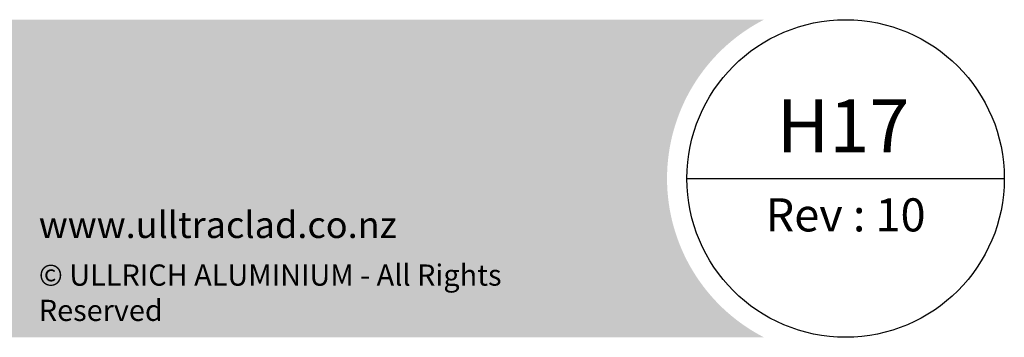
# Model space of a CAD drawing. Units: millimetres. Extents: x 14 to 580, y 14 to 406.
# Drawn here: x 159 to 308, y 14 to 62 of the extents above; entities that cross this region are included whole.
import ezdxf

# ---------------------------------------------------------------- set-up
doc = ezdxf.new("R2010")
doc.units = ezdxf.units.MM
doc.header["$LTSCALE"] = 2
for name, color, linetype, lineweight in [('Border (ISO)', 7, 'Continuous', 70), ('Hatch (ISO)', 8, 'Continuous', 18), ('Title (ISO)', 7, 'Continuous', 50)]:
    doc.layers.add(name, color=color, linetype=linetype, lineweight=lineweight)
doc.styles.add('Note Text (ISO)', font='arial.ttf')
doc.styles.add('Text Style48', font='arial.ttf')
doc.styles.add('Text Style53', font='arialbd.ttf')
doc.styles.add('Text Style56', font='arialbd.ttf')
doc.styles.add('Text Style57', font='arialbd.ttf')

# ---------------------------------------------------------------- blocks, each defined once
blk = doc.blocks.new('Title Blocks ULLTRACLAD TITLE BLOCK')
at = {"layer": 'Title (ISO)', "color": 7, "insert": (142.4408942012255, 17.35416764232436), "char_height": 2.5, "attachment_point": 2, "style": 'Note Text (ISO)'}
blk.add_mtext('\\fArial|b0|i0;\\H2.5000;Rev : 10', dxfattribs=at)
at = {"layer": 'Title (ISO)', "color": 174}
for tag, p, height, style in [('DESCRIPTION_001', (159.0947141252655, 25.29448148193591), 3.499999940395355, 'Text Style56'), ('Board_Number_001', (159.1114262481608, 20.84188921430521), 3.00000011920929, 'Text Style48')]:
    blk.add_attdef(tag, p, '', height=height, dxfattribs=dict(at, style=style))
at = {"layer": 'Title (ISO)', "color": 1}
for tag, p, height, style in [('<Sheet_Name>_001', (137.234891395137, 20.83779650471315), 4.000000059604645, 'Text Style57'), ('Board_Name_001', (177.3426677307466, 20.80096151827234), 3.00000011920929, 'Text Style48'), ('Board_Orientation_001', (159.1850961111845, 14.81153462731754), 2.5, 'Text Style53')]:
    blk.add_attdef(tag, p, '', height=height, dxfattribs=dict(at, style=style))
blk = doc.blocks.new('Borders UC Border')
at = {"layer": 'Hatch (ISO)'}
h = blk.add_hatch(color=159, dxfattribs=at)
edge = h.paths.add_edge_path()
edge.add_line((6.999999999999996, 31.00000000000001), (7, 7.000000000000004))
edge.add_line((7, 7.000000000000002), (135.8153415615735, 7.000000000000001))
edge.add_arc((142, 19), 13.5, 117.26604445073289, 242.7339555492673, ccw=False)
edge.add_line((135.8153415615735, 31.00000000000001), (6.999999999999972, 31.00000000000001))
at = {"layer": 'Border (ISO)', "lineweight": 25}
blk.add_line((130, 19), (154, 19), dxfattribs=at)
blk.add_circle((142, 19), 12, dxfattribs=at)
at = {"layer": 'Title (ISO)', "color": 7, "attachment_point": 1, "style": 'Note Text (ISO)'}
for s, insert, char_height, width in [('\\fGill Sans|b0|i0;\\H2.0000;www.ulltraclad.co.nz', (81.00000000000003, 16.50000000000002), 2.000000029802322, 23.17808151245121), ('\\fGill Sans|b0|i0;\\H1.6000;© ULLRICH ALUMINIUM - All Rights Reserved', (81.00000000000001, 12.50000000000002), 1.599999964237213, 43.93488883972175)]:
    blk.add_mtext(s, dxfattribs=dict(at, insert=insert, char_height=char_height, width=width))

msp = doc.modelspace()

# ---------------------------------------------------------------- block references
at = {"xscale": 2, "yscale": 2, "zscale": 2}
msp.add_blockref('Borders UC Border', (0, 0), dxfattribs=at)
ref = msp.add_blockref('Title Blocks ULLTRACLAD TITLE BLOCK', (-0.8817884024509226, 0.291664715351283), dxfattribs=dict(xscale=2, yscale=2, zscale=2))
ref.add_attrib('<Sheet_Name>_001', 'H17', (273.5879943878231, 41.96725772477758), dxfattribs={"layer": 'Title (ISO)', "color": 1, "height": 8.00000011920929, "style": 'Text Style57'})

doc.saveas('drawing.dxf')
